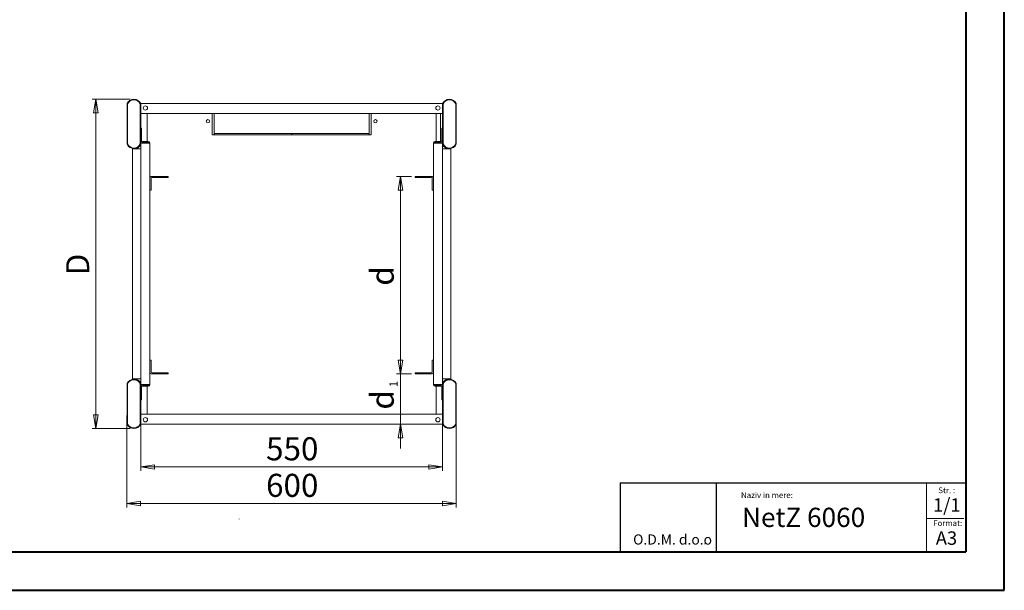
# Model space of a CAD drawing. Units: millimetres. Extents: x 0 to 2940, y 0 to 2079.
# Drawn here: x 1146 to 2940, y 0 to 1040 of the extents above; entities that cross this region are included whole.
import ezdxf

# ---------------------------------------------------------------- set-up
doc = ezdxf.new("R2010")
doc.units = ezdxf.units.MM
doc.header["$LTSCALE"] = 7
doc.styles.add('SLDTEXTSTYLE0', font='TXT', dxfattribs={"width": 0.7})
doc.styles.add('SLDTEXTSTYLE1', font='TXT', dxfattribs={"width": 0.75})
doc.dimstyles.new('SLDDIMSTYLE0', dxfattribs={"dimtxt": 42, "dimasz": 24.892, "dimexe": 0, "dimexo": 0.0625, "dimgap": 10.5, "dimtad": 1, "dimrnd": 1e-09, "dimzin": 12, "dimdsep": 46, "dimtxsty": 'SLDTEXTSTYLE1', "dimblk1": 'CLOSED', "dimblk2": 'CLOSED', "dimsah": 1, "dimcen": 0.09, "dimadec": 0, "dimazin": 3, "dimtfac": 1, "dimtofl": 0, "dimtmove": 0, "dimatfit": 3, "dimldrblk": 'CLOSED', "dimfxl": 1, "dimfrac": 2, "dimtolj": 1, "dimtzin": 12, "dimarcsym": 0})
doc.dimstyles.new('SLDDIMSTYLE1', dxfattribs={"dimtxt": 42, "dimasz": 24.892, "dimexe": 0, "dimexo": 0.0625, "dimgap": 10.5, "dimtad": 1, "dimrnd": 1e-09, "dimzin": 12, "dimdsep": 46, "dimtxsty": 'SLDTEXTSTYLE1', "dimblk1": 'CLOSED', "dimblk2": 'CLOSED', "dimsah": 1, "dimcen": 0.09, "dimadec": 0, "dimazin": 3, "dimtfac": 1, "dimtmove": 0, "dimatfit": 0, "dimldrblk": 'CLOSED', "dimfxl": 1, "dimfrac": 2, "dimtolj": 1, "dimtzin": 12, "dimarcsym": 0})

# ---------------------------------------------------------------- blocks, each defined once
blk = doc.blocks.new('SW_NOTE_0')
at = {"color": 0, "linetype": 'Continuous', "lineweight": 0, "attachment_point": 1, "style": 'SLDTEXTSTYLE0'}
for s, insert, char_height in [('O.D.M. d.o.o', (0, 23.9), 18.521), ('.', (128.5, 17), 11.1)]:
    blk.add_mtext(s, dxfattribs=dict(at, insert=insert, char_height=char_height))
blk = doc.blocks.new('_CLOSED')
at = {"color": 0, "linetype": 'ByBlock', "lineweight": -2}
for p, q in [((-1, 0.166667), (0, 0)), ((-1, 0.166667), (-1, -0.166667)), ((0, 0), (-1, -0.166667)), ((0, 0), (-1, 0))]:
    blk.add_line(p, q, dxfattribs=at)
blk = doc.blocks.new('_D_9')
at = {"color": 7, "linetype": 'Continuous', "lineweight": 0}
for p, q in [((1859.7, 754.1), (1832.8, 754.1)), ((1839.8, 394.1), (1839.8, 754.1)), ((1859.7, 394.1), (1832.8, 394.1))]:
    blk.add_line(p, q, dxfattribs=at)
at = {"color": 7, "linetype": 'Continuous', "lineweight": 0, "xscale": 24.892, "yscale": 24.892}
for p, rotation in [((1839.8, 754.1, 266.7), 90.00000000000018), ((1839.8, 394.1, 266.7), 270.0000000000002)]:
    blk.add_blockref('_CLOSED', p, dxfattribs=dict(at, rotation=rotation))
at = {"color": 7, "linetype": 'Continuous', "lineweight": 0, "insert": (1785.6, 554.9), "char_height": 42, "attachment_point": 1, "rotation": 90, "style": 'SLDTEXTSTYLE1'}
blk.add_mtext('d', dxfattribs=at)
blk = doc.blocks.new('_D_10')
at = {"color": 7, "linetype": 'Continuous', "lineweight": 0}
for p, q in [((1839.8, 394.1), (1839.8, 438.5)), ((1859.7, 394.1), (1832.8, 394.1)), ((1839.8, 302.7), (1839.8, 394.1)), ((1839.8, 302.7), (1839.8, 258.2))]:
    blk.add_line(p, q, dxfattribs=at)
at = {"color": 7, "linetype": 'Continuous', "lineweight": 0, "xscale": 24.892, "yscale": 24.892}
for p, rotation in [((1839.8, 394.1, 266.7), 270.0000000000004), ((1839.8, 302.7, 266.7), 90.00000000000038)]:
    blk.add_blockref('_CLOSED', p, dxfattribs=dict(at, rotation=rotation))
at = {"color": 7, "linetype": 'Continuous', "lineweight": 0, "insert": (1785.6, 329.2), "char_height": 42, "attachment_point": 1, "rotation": 90, "style": 'SLDTEXTSTYLE1'}
blk.add_mtext('d', dxfattribs=at)
blk = doc.blocks.new('_D_11')
at = {"color": 7, "linetype": 'Continuous', "lineweight": 0}
for p, q in [((1366.5, 879.7), (1366.5, 217.7)), ((1916.5, 879.7), (1916.5, 217.7)), ((1366.5, 224.7), (1916.5, 224.7))]:
    blk.add_line(p, q, dxfattribs=at)
at = {"color": 7, "linetype": 'Continuous', "lineweight": 0, "xscale": 24.892, "yscale": 24.892, "rotation": 180.0000000000004}
blk.add_blockref('_CLOSED', (1366.5, 224.7, 266.7), dxfattribs=at)
at = {"color": 7, "linetype": 'Continuous', "lineweight": 0, "xscale": 24.892, "yscale": 24.892}
blk.add_blockref('_CLOSED', (1916.5, 224.7, 266.7), dxfattribs=at)
at = {"color": 7, "linetype": 'Continuous', "lineweight": 0, "insert": (1594.9, 278.8), "char_height": 42, "attachment_point": 1, "style": 'SLDTEXTSTYLE1'}
blk.add_mtext('550', dxfattribs=at)
blk = doc.blocks.new('_D_12')
at = {"color": 7, "linetype": 'Continuous', "lineweight": 0}
for p, q in [((1341.5, 318.4), (1341.5, 151)), ((1941.5, 318.4), (1941.5, 151)), ((1341.5, 158), (1941.5, 158))]:
    blk.add_line(p, q, dxfattribs=at)
at = {"color": 7, "linetype": 'Continuous', "lineweight": 0, "xscale": 24.892, "yscale": 24.892, "rotation": 180.0000000000004}
blk.add_blockref('_CLOSED', (1341.5, 158, 266.7), dxfattribs=at)
at = {"color": 7, "linetype": 'Continuous', "lineweight": 0, "xscale": 24.892, "yscale": 24.892}
blk.add_blockref('_CLOSED', (1941.5, 158, 266.7), dxfattribs=at)
at = {"color": 7, "linetype": 'Continuous', "lineweight": 0, "insert": (1594.9, 212.2), "char_height": 42, "attachment_point": 1, "style": 'SLDTEXTSTYLE1'}
blk.add_mtext('600', dxfattribs=at)
blk = doc.blocks.new('_D_13')
at = {"color": 7, "linetype": 'Continuous', "lineweight": 0}
for p, q in [((1347.1, 894.7), (1277.8, 894.7)), ((1284.8, 894.7), (1284.8, 294.7)), ((1347.1, 294.7), (1277.8, 294.7))]:
    blk.add_line(p, q, dxfattribs=at)
at = {"color": 7, "linetype": 'Continuous', "lineweight": 0, "xscale": 24.892, "yscale": 24.892}
for p, rotation in [((1284.8, 894.7, 266.7), 89.99999986854695), ((1284.8, 294.7, 266.7), 269.999999868547)]:
    blk.add_blockref('_CLOSED', p, dxfattribs=dict(at, rotation=rotation))
at = {"color": 7, "linetype": 'Continuous', "lineweight": 0, "insert": (1230.7, 573.8), "char_height": 42, "attachment_point": 1, "rotation": 90, "style": 'SLDTEXTSTYLE1'}
blk.add_mtext('D', dxfattribs=at)

msp = doc.modelspace()

# ---------------------------------------------------------------- linework, layer by layer
at = {"color": 7, "linetype": 'Continuous', "lineweight": 40}
for p, q in [((2940, 0), (2940, 2079)), ((2870, 2009), (2870, 70)), ((175, 70), (2870, 70)), ((0, 0), (2940, 0))]:
    msp.add_line(p, q, dxfattribs=at)
at = {"color": 7, "linetype": 'Continuous', "lineweight": 15}
for p, q in [((1341.549, 886.678), (1341.549, 870.428)), ((1341.571, 813.425), (1341.571, 886.725)), ((1342.571, 886.498), (1342.571, 813.605)), ((1365.571, 813.605), (1365.571, 886.498)), ((1366.571, 886.725), (1366.571, 813.425)), ((1366.571, 886.678), (1916.527, 886.678)), ((1916.527, 813.425), (1916.527, 886.725)), ((1917.527, 886.498), (1917.527, 813.605)), ((1940.527, 813.605), (1940.527, 886.498)), ((1941.527, 886.725), (1941.527, 813.425)), ((1941.549, 870.428), (1941.549, 886.678)), ((1341.549, 870.428), (1341.571, 870.428)), ((1341.549, 863.928), (1341.549, 835.428)), ((1341.571, 863.928), (1341.549, 863.928)), ((1916.527, 868.678), (1366.571, 868.678)), ((1378.049, 817.678), (1378.049, 868.678)), ((1496.549, 868.678), (1496.549, 829.478)), ((1500.549, 829.478), (1500.549, 868.678)), ((1782.549, 868.678), (1782.549, 829.478)), ((1786.549, 829.478), (1786.549, 868.678)), ((1905.049, 868.678), (1905.049, 817.678)), ((1941.527, 870.428), (1941.549, 870.428)), ((1941.549, 863.928), (1941.527, 863.928)), ((1941.549, 835.428), (1941.549, 863.928)), ((1341.549, 835.428), (1341.571, 835.428)), ((1341.549, 828.928), (1341.549, 812.678)), ((1341.571, 828.928), (1341.549, 828.928)), ((1366.571, 842.178), (1368.049, 842.178)), ((1368.049, 819.178), (1368.049, 842.178)), ((1496.549, 829.478), (1500.549, 829.478)), ((1641.249, 832.478), (1501.149, 832.478)), ((1501.149, 832.478), (1501.149, 829.478)), ((1501.149, 829.478), (1641.249, 829.478)), ((1641.249, 829.478), (1641.249, 832.478)), ((1641.849, 832.478), (1641.849, 829.478)), ((1781.949, 832.478), (1641.849, 832.478)), ((1641.849, 829.478), (1781.949, 829.478)), ((1781.949, 829.478), (1781.949, 832.478)), ((1782.549, 829.478), (1786.549, 829.478)), ((1915.049, 842.178), (1915.049, 819.178)), ((1916.527, 842.178), (1915.049, 842.178)), ((1941.527, 835.428), (1941.549, 835.428)), ((1941.549, 828.928), (1941.527, 828.928)), ((1941.549, 812.678), (1941.549, 828.928)), ((1366.549, 812.678), (1366.549, 813.365)), ((1366.549, 812.678), (1366.549, 376.678)), ((1380.349, 814.678), (1366.571, 814.678)), ((1380.349, 817.678), (1369.549, 817.678)), ((1380.349, 816.178), (1369.549, 816.178)), ((1378.049, 814.678), (1378.049, 816.178)), ((1380.349, 814.678), (1381.849, 814.678)), ((1381.849, 814.678), (1383.349, 814.678)), ((1383.349, 814.678), (1383.349, 750.078)), ((1901.249, 814.678), (1899.749, 814.678)), ((1899.749, 750.078), (1899.749, 814.678)), ((1901.249, 814.678), (1902.749, 814.678)), ((1913.549, 817.678), (1902.749, 817.678)), ((1913.549, 816.178), (1902.749, 816.178)), ((1916.527, 814.678), (1902.749, 814.678)), ((1905.049, 816.178), (1905.049, 814.678)), ((1916.549, 813.365), (1916.549, 812.678)), ((1916.549, 376.678), (1916.549, 812.678)), ((1351.549, 385.178), (1351.549, 804.178)), ((1351.549, 804.178), (1354.549, 804.178)), ((1366.549, 804.178), (1354.549, 804.178)), ((1928.549, 804.178), (1916.549, 804.178)), ((1928.549, 804.178), (1931.549, 804.178)), ((1931.549, 804.178), (1931.549, 385.178)), ((1416.349, 754.078), (1387.349, 754.078)), ((1416.349, 754.078), (1416.349, 752.078)), ((1866.749, 754.078), (1866.749, 752.078)), ((1866.749, 754.078), (1895.749, 754.078)), ((1383.349, 729.078), (1383.349, 750.078)), ((1385.349, 729.078), (1385.349, 750.078)), ((1416.349, 752.078), (1387.349, 752.078)), ((1866.749, 752.078), (1895.749, 752.078)), ((1897.749, 729.078), (1897.749, 750.078)), ((1899.749, 729.078), (1899.749, 750.078)), ((1385.349, 729.078), (1383.349, 729.078)), ((1383.349, 729.078), (1383.349, 419.078)), ((1897.749, 729.078), (1899.749, 729.078)), ((1899.749, 419.078), (1899.749, 729.078)), ((1383.349, 419.078), (1383.349, 398.078)), ((1385.349, 419.078), (1383.349, 419.078)), ((1385.349, 419.078), (1385.349, 398.078)), ((1897.749, 419.078), (1897.749, 398.078)), ((1897.749, 419.078), (1899.749, 419.078)), ((1899.749, 419.078), (1899.749, 398.078)), ((1383.349, 398.078), (1383.349, 374.678)), ((1416.349, 396.078), (1387.349, 396.078)), ((1416.349, 394.078), (1416.349, 396.078)), ((1866.749, 394.078), (1866.749, 396.078)), ((1866.749, 396.078), (1895.749, 396.078)), ((1899.749, 374.678), (1899.749, 398.078)), ((1354.549, 385.178), (1351.549, 385.178)), ((1354.549, 385.178), (1366.549, 385.178)), ((1416.349, 394.078), (1387.349, 394.078)), ((1866.749, 394.078), (1895.749, 394.078)), ((1916.549, 385.178), (1928.549, 385.178)), ((1931.549, 385.178), (1928.549, 385.178)), ((1341.549, 376.678), (1341.549, 360.428)), ((1341.549, 360.428), (1341.571, 360.428)), ((1341.571, 302.63), (1341.571, 375.93)), ((1342.571, 375.75), (1342.571, 302.857)), ((1365.571, 302.857), (1365.571, 375.75)), ((1366.549, 375.99), (1366.549, 376.678)), ((1366.571, 375.93), (1366.571, 302.63)), ((1366.571, 374.678), (1380.349, 374.678)), ((1368.049, 347.178), (1368.049, 370.178)), ((1369.549, 373.178), (1380.349, 373.178)), ((1369.549, 371.678), (1380.349, 371.678)), ((1378.049, 373.178), (1378.049, 374.678)), ((1378.049, 320.678), (1378.049, 371.678)), ((1381.849, 374.678), (1380.349, 374.678)), ((1381.849, 374.678), (1383.349, 374.678)), ((1901.249, 374.678), (1899.749, 374.678)), ((1902.749, 374.678), (1901.249, 374.678)), ((1902.749, 374.678), (1916.527, 374.678)), ((1902.749, 373.178), (1913.549, 373.178)), ((1902.749, 371.678), (1913.549, 371.678)), ((1905.049, 374.678), (1905.049, 373.178)), ((1905.049, 371.678), (1905.049, 320.678)), ((1915.049, 370.178), (1915.049, 347.178)), ((1916.527, 302.63), (1916.527, 375.93)), ((1916.549, 376.678), (1916.549, 375.99)), ((1917.527, 375.75), (1917.527, 302.857)), ((1940.527, 302.857), (1940.527, 375.75)), ((1941.527, 375.93), (1941.527, 302.63)), ((1941.527, 360.428), (1941.549, 360.428)), ((1941.549, 360.428), (1941.549, 376.678)), ((1341.549, 353.928), (1341.549, 325.428)), ((1341.571, 353.928), (1341.549, 353.928)), ((1366.571, 347.178), (1368.049, 347.178)), ((1916.527, 347.178), (1915.049, 347.178)), ((1941.549, 353.928), (1941.527, 353.928)), ((1941.549, 325.428), (1941.549, 353.928)), ((1341.549, 325.428), (1341.571, 325.428)), ((1941.527, 325.428), (1941.549, 325.428)), ((1341.549, 318.928), (1341.549, 302.678)), ((1341.571, 318.928), (1341.549, 318.928)), ((1366.571, 320.678), (1916.527, 320.678)), ((1941.549, 318.928), (1941.527, 318.928)), ((1941.549, 302.678), (1941.549, 318.928)), ((1916.527, 302.678), (1366.571, 302.678))]:
    msp.add_line(p, q, dxfattribs=at)
at = {"color": 1, "linetype": 'Continuous', "lineweight": 15}
for p, q in [((1912.549, 868.678), (1912.549, 817.678)), ((1912.549, 816.178), (1912.549, 814.678)), ((1354.549, 804.178), (1354.549, 804.187)), ((1928.549, 804.187), (1928.549, 804.178)), ((1354.549, 385.168), (1354.549, 385.178)), ((1928.549, 385.178), (1928.549, 385.168))]:
    msp.add_line(p, q, dxfattribs=at)
at = {"color": 7, "linetype": 'Continuous', "lineweight": 30}
for p, q in [((2240, 196), (2240, 70)), ((2240, 196), (2870, 196)), ((2415, 196), (2415, 70))]:
    msp.add_line(p, q, dxfattribs=at)
at = {"color": 7, "linetype": 'Continuous', "lineweight": 0}
for p, q in [((2798.196, 196), (2798.196, 71.308)), ((1545.939, 130.156), (1545.939, 129.305)), ((2798.196, 130.808), (2866.197, 130.808))]:
    msp.add_line(p, q, dxfattribs=at)
at = {"color": 7, "linetype": 'Continuous', "lineweight": 15}
for centre, radius in [((1375.049, 878.678), 3.875), ((1908.049, 878.678), 3.875), ((1489.049, 854.478), 3), ((1794.049, 854.478), 3), ((1375.049, 310.678), 3.875), ((1908.049, 310.678), 3.875)]:
    msp.add_circle(centre, radius, dxfattribs=at)
for centre, radius, start, end in [((1354.071, 880.878), 13.8, 25.069146, 154.930854), ((1354.071, 880.878), 12.8, 26.046562, 153.953438), ((1929.027, 880.878), 13.8, 25.069146, 154.930854), ((1929.027, 880.878), 12.8, 26.046562, 153.953438), ((1354.071, 818.478), 13.8, 204.852808, 269.908705), ((1354.071, 817.983), 13.305, 200.033056, 339.966944), ((1354.071, 817.983), 12.305, 200.839917, 339.160083), ((1354.024, 818.478), 14.3, 272.104625, 331.150051), ((1354.027, 818.478), 13.8, 280.021606, 335.147192), ((1369.549, 819.178), 3, 186.941132, 270), ((1369.549, 819.178), 1.5, 180, 270), ((1380.349, 814.678), 3, 0, 90), ((1380.349, 814.678), 1.5, 0, 90), ((1902.749, 814.678), 3, 90, 180), ((1902.749, 814.678), 1.5, 90, 180), ((1913.549, 819.178), 1.5, 270, 0), ((1913.549, 819.178), 3, 270, 353.058868), ((1929.027, 817.983), 13.305, 200.033056, 339.966944), ((1929.071, 818.478), 13.8, 204.852808, 259.982), ((1929.074, 818.478), 14.3, 208.849949, 267.895375), ((1929.027, 817.983), 12.305, 200.839917, 339.160083), ((1929.027, 818.478), 13.8, 270.091295, 335.147192), ((1387.349, 750.078), 4, 90, 180), ((1895.749, 750.078), 4, 0, 90), ((1387.349, 750.078), 2, 90, 180), ((1895.749, 750.078), 2, 0, 90), ((1387.349, 398.078), 4, 180, 270), ((1387.349, 398.078), 2, 180, 270), ((1895.749, 398.078), 2, 270, 0), ((1895.749, 398.078), 4, 270, 0), ((1354.071, 370.878), 13.8, 90.091295, 155.147192), ((1354.071, 371.373), 13.305, 20.033056, 159.966944), ((1354.071, 371.373), 12.305, 20.839917, 159.160083), ((1354.024, 370.878), 14.3, 28.849949, 87.895375), ((1354.027, 370.878), 13.8, 24.852808, 79.981974), ((1929.027, 371.373), 13.305, 20.033056, 159.966944), ((1929.074, 370.878), 14.3, 92.104625, 151.150051), ((1929.071, 370.878), 13.8, 100.018001, 155.147192), ((1929.027, 371.373), 12.305, 20.839917, 159.160083), ((1929.027, 370.878), 13.8, 24.852808, 89.908705), ((1369.549, 370.178), 3, 90, 173.058868), ((1369.549, 370.178), 1.5, 90, 180), ((1380.349, 374.678), 1.5, 270, 0), ((1380.349, 374.678), 3, 270, 0), ((1902.749, 374.678), 3, 180, 270), ((1902.749, 374.678), 1.5, 180, 270), ((1913.549, 370.178), 3, 6.941339, 90), ((1913.549, 370.178), 1.5, 0, 90), ((1354.071, 308.478), 13.8, 205.069146, 334.930854), ((1354.071, 308.478), 12.8, 206.046562, 333.953438), ((1929.027, 308.478), 13.8, 205.069146, 334.930854), ((1929.027, 308.478), 12.8, 206.046562, 333.953438)]:
    msp.add_arc(centre, radius, start, end, dxfattribs=at)
for points, knots in [([(1342.571, 886.498), (1342.568, 886.499), (1342.486, 886.518), (1342.35, 886.549), (1342.169, 886.59), (1342.023, 886.624), (1341.891, 886.653), (1341.779, 886.678), (1341.688, 886.699), (1341.622, 886.713), (1341.579, 886.723), (1341.574, 886.724), (1341.571, 886.725)], [0, 0, 0, 0, 0.00600724, 0.15803388, 0.26413336, 0.37315665, 0.47689437, 0.58348816, 0.6861412, 0.79169582, 0.89435005, 1, 1, 1, 1]), ([(1365.571, 886.498), (1365.574, 886.499), (1365.656, 886.518), (1365.792, 886.549), (1365.973, 886.59), (1366.12, 886.624), (1366.252, 886.653), (1366.363, 886.678), (1366.454, 886.699), (1366.52, 886.713), (1366.563, 886.723), (1366.568, 886.724), (1366.571, 886.725)], [0, 0, 0, 0, 0.00600724, 0.15803388, 0.26413336, 0.37315665, 0.47689437, 0.58348816, 0.6861412, 0.79169582, 0.89435005, 1, 1, 1, 1]), ([(1917.527, 886.498), (1917.524, 886.499), (1917.442, 886.518), (1917.306, 886.549), (1917.125, 886.59), (1916.979, 886.624), (1916.847, 886.653), (1916.735, 886.678), (1916.644, 886.699), (1916.578, 886.713), (1916.535, 886.723), (1916.53, 886.724), (1916.527, 886.725)], [0, 0, 0, 0, 0.00600724, 0.15803388, 0.26413336, 0.37315665, 0.47689437, 0.58348816, 0.6861412, 0.79169582, 0.89435005, 1, 1, 1, 1]), ([(1940.527, 886.498), (1940.53, 886.499), (1940.612, 886.518), (1940.748, 886.549), (1940.929, 886.59), (1941.076, 886.624), (1941.208, 886.653), (1941.319, 886.678), (1941.41, 886.699), (1941.476, 886.713), (1941.519, 886.723), (1941.524, 886.724), (1941.527, 886.725)], [0, 0, 0, 0, 0.00600724, 0.15803388, 0.26413336, 0.37315665, 0.47689437, 0.58348816, 0.6861412, 0.79169582, 0.89435005, 1, 1, 1, 1]), ([(1341.571, 813.425), (1341.582, 813.427), (1341.603, 813.431), (1341.772, 813.46), (1342.02, 813.505), (1342.299, 813.555), (1342.489, 813.59), (1342.568, 813.604), (1342.571, 813.605)], [0, 0, 0, 0, 0.210506103, 0.420963722, 0.632816897, 0.84775793, 0.993275251, 1, 1, 1, 1]), ([(1366.571, 813.425), (1366.56, 813.427), (1366.539, 813.431), (1366.37, 813.46), (1366.122, 813.505), (1365.843, 813.555), (1365.653, 813.59), (1365.575, 813.604), (1365.571, 813.605)], [0, 0, 0, 0, 0.2105061, 0.42096372, 0.6328169, 0.84775793, 0.99327525, 1, 1, 1, 1]), ([(1916.527, 813.425), (1916.538, 813.427), (1916.56, 813.431), (1916.728, 813.46), (1916.976, 813.505), (1917.255, 813.555), (1917.445, 813.59), (1917.524, 813.604), (1917.527, 813.605)], [0, 0, 0, 0, 0.2105061, 0.42096372, 0.6328169, 0.84775793, 0.99327525, 1, 1, 1, 1]), ([(1941.527, 813.425), (1941.516, 813.427), (1941.495, 813.431), (1941.326, 813.46), (1941.078, 813.505), (1940.799, 813.555), (1940.609, 813.59), (1940.531, 813.604), (1940.527, 813.605)], [0, 0, 0, 0, 0.2105061, 0.42096372, 0.6328169, 0.84775793, 0.99327525, 1, 1, 1, 1]), ([(1341.571, 375.93), (1341.582, 375.928), (1341.603, 375.925), (1341.772, 375.895), (1342.02, 375.85), (1342.299, 375.8), (1342.489, 375.765), (1342.568, 375.751), (1342.571, 375.75)], [0, 0, 0, 0, 0.2105061, 0.42096372, 0.6328169, 0.84775793, 0.99327525, 1, 1, 1, 1]), ([(1366.571, 375.93), (1366.56, 375.928), (1366.539, 375.925), (1366.37, 375.895), (1366.122, 375.85), (1365.843, 375.8), (1365.653, 375.765), (1365.575, 375.751), (1365.571, 375.75)], [0, 0, 0, 0, 0.2105061, 0.42096372, 0.6328169, 0.84775793, 0.99327525, 1, 1, 1, 1]), ([(1916.527, 375.93), (1916.538, 375.928), (1916.56, 375.925), (1916.728, 375.895), (1916.976, 375.85), (1917.255, 375.8), (1917.445, 375.765), (1917.524, 375.751), (1917.527, 375.75)], [0, 0, 0, 0, 0.2105061, 0.42096372, 0.6328169, 0.84775793, 0.99327525, 1, 1, 1, 1]), ([(1941.527, 375.93), (1941.516, 375.928), (1941.495, 375.925), (1941.326, 375.895), (1941.078, 375.85), (1940.799, 375.8), (1940.609, 375.765), (1940.531, 375.751), (1940.527, 375.75)], [0, 0, 0, 0, 0.2105061, 0.42096372, 0.6328169, 0.84775793, 0.99327525, 1, 1, 1, 1]), ([(1342.571, 302.857), (1342.568, 302.856), (1342.486, 302.837), (1342.35, 302.806), (1342.169, 302.765), (1342.023, 302.732), (1341.891, 302.702), (1341.779, 302.677), (1341.688, 302.656), (1341.622, 302.642), (1341.579, 302.632), (1341.574, 302.631), (1341.571, 302.63)], [0, 0, 0, 0, 0.006007241, 0.158033879, 0.264133361, 0.37315665, 0.476894365, 0.58348816, 0.686141204, 0.791695816, 0.894350054, 1, 1, 1, 1]), ([(1365.571, 302.857), (1365.574, 302.856), (1365.656, 302.837), (1365.792, 302.806), (1365.973, 302.765), (1366.12, 302.732), (1366.252, 302.702), (1366.363, 302.677), (1366.454, 302.656), (1366.52, 302.642), (1366.563, 302.632), (1366.568, 302.631), (1366.571, 302.63)], [0, 0, 0, 0, 0.00600724, 0.15803388, 0.26413336, 0.37315665, 0.47689437, 0.58348816, 0.6861412, 0.79169582, 0.89435005, 1, 1, 1, 1]), ([(1917.527, 302.857), (1917.524, 302.856), (1917.442, 302.837), (1917.306, 302.806), (1917.125, 302.765), (1916.979, 302.732), (1916.847, 302.702), (1916.735, 302.677), (1916.644, 302.656), (1916.578, 302.642), (1916.535, 302.632), (1916.53, 302.631), (1916.527, 302.63)], [0, 0, 0, 0, 0.006007241, 0.158033879, 0.264133361, 0.37315665, 0.476894365, 0.58348816, 0.686141204, 0.791695816, 0.894350054, 1, 1, 1, 1]), ([(1940.527, 302.857), (1940.53, 302.856), (1940.612, 302.837), (1940.748, 302.806), (1940.929, 302.765), (1941.076, 302.732), (1941.208, 302.702), (1941.319, 302.677), (1941.41, 302.656), (1941.476, 302.642), (1941.519, 302.632), (1941.524, 302.631), (1941.527, 302.63)], [0, 0, 0, 0, 0.00600724, 0.15803388, 0.26413336, 0.37315665, 0.47689437, 0.58348816, 0.6861412, 0.79169582, 0.89435005, 1, 1, 1, 1])]:
    msp.add_open_spline(points, degree=3, knots=knots, dxfattribs=at)

# ---------------------------------------------------------------- block references
at = {"color": 7, "linetype": 'Continuous', "lineweight": 0}
msp.add_blockref('SW_NOTE_0', (2263.716, 77.93), dxfattribs=at)

# ---------------------------------------------------------------- texts
at = {"color": 7, "linetype": 'Continuous', "lineweight": 0, "insert": (1819.613, 370.358), "char_height": 14.817, "attachment_point": 1, "rotation": 90, "style": 'SLDTEXTSTYLE1'}
msp.add_mtext('1', dxfattribs=at)
at = {"color": 7, "linetype": 'Continuous', "lineweight": 0, "attachment_point": 1, "style": 'SLDTEXTSTYLE0'}
for s, insert, char_height in [('Str. :', (2819.712, 187.384), 10.5), ('Naziv in mere:', (2460.314, 178.602), 10.5), ('1/1', (2810.056, 167.716), 24.5), ('NetZ 6060', (2462.095, 150.381), 35), ('Format:', (2810.423, 127.578), 10.5), ('A3', (2815.211, 107.353), 24.5)]:
    msp.add_mtext(s, dxfattribs=dict(at, insert=insert, char_height=char_height))

# ---------------------------------------------------------------- dimensions: what is measured, and where the dimension line sits
at = {"color": 7, "linetype": 'Continuous', "lineweight": 0}
for base, p1, p2, text, dimstyle, picture, middle in [((1284.824, 294.678), (1354.071, 894.678), (1354.071, 294.678), 'D', 'SLDDIMSTYLE0', '_D_13', (1284.824, 594.678)), ((1839.781, 754.078), (1866.749, 394.078), (1866.749, 754.078), 'd', 'SLDDIMSTYLE0', '_D_9', (1839.781, 574.078)), ((1839.781, 394.078), (1916.549, 302.678), (1866.749, 394.078), 'd', 'SLDDIMSTYLE1', '_D_10', (1839.781, 348.378))]:
    dim = msp.add_linear_dim(base=base, p1=p1, p2=p2, angle=90, text=text, dimstyle=dimstyle, dxfattribs=at)
    dim.commit()
    dim.dimension.update_dxf_attribs({"geometry": picture, "text_midpoint": middle, "dimtype": 160})
dim = msp.add_linear_dim(base=(1916.549, 224.678), p1=(1366.549, 886.678), p2=(1916.549, 886.678), dimstyle='SLDDIMSTYLE0', dxfattribs=at)
dim.commit()
dim.dimension.update_dxf_attribs({"geometry": '_D_11', "text_midpoint": (1641.549, 224.678), "dimtype": 160})
dim = msp.add_linear_dim(base=(1941.549, 158.035), p1=(1341.549, 325.428), p2=(1941.549, 325.428), angle=0, dimstyle='SLDDIMSTYLE0', dxfattribs=at)
dim.commit()
dim.dimension.update_dxf_attribs({"geometry": '_D_12', "text_midpoint": (1641.549, 158.035), "dimtype": 160})

doc.saveas('drawing.dxf')
